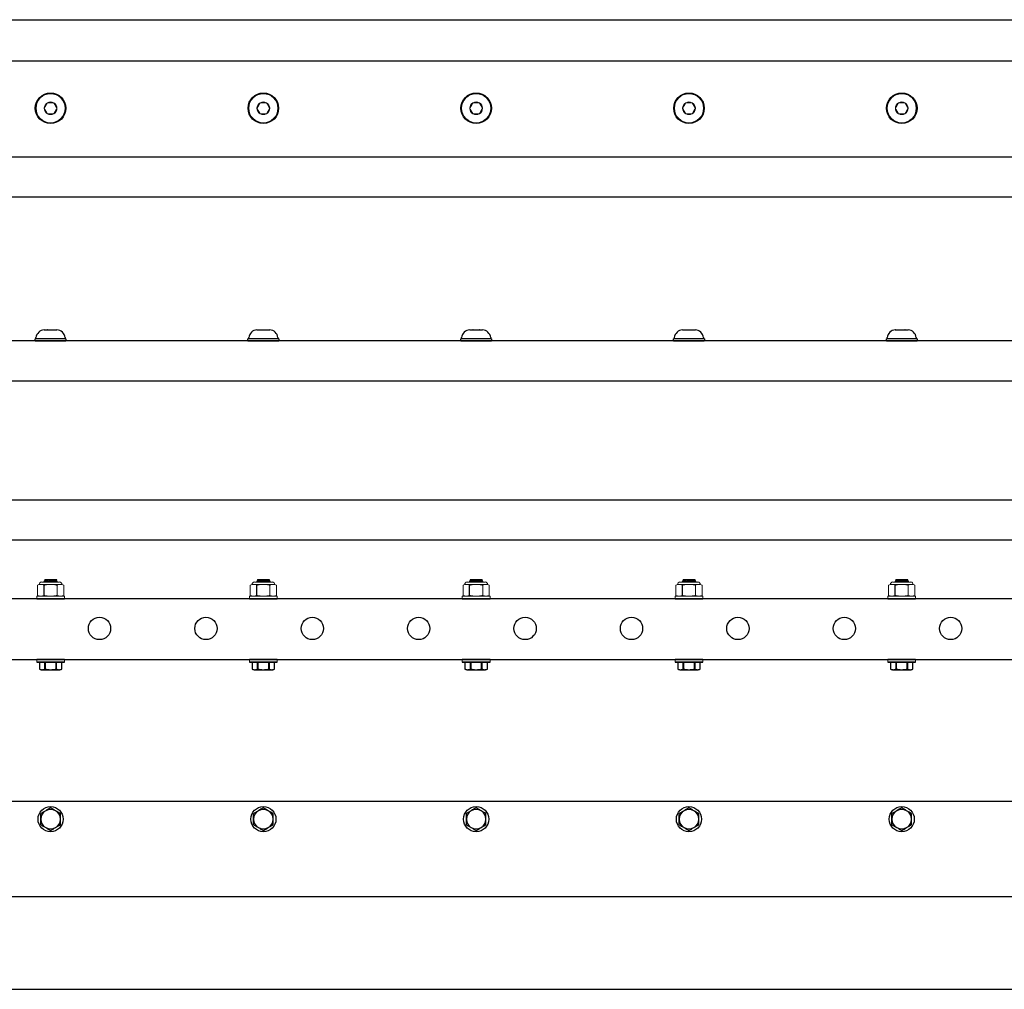
# Model space of a CAD drawing. Extents: x 65.9 to 120.7, y -62.5 to -48.5.
# Drawn here: x 92.9 to 106.8, y -62.4 to -48.7 of the extents above; entities that cross this region are included whole.
import ezdxf

# ---------------------------------------------------------------- set-up
doc = ezdxf.new("R2010")
doc.units = 0
doc.header["$MEASUREMENT"] = 0
doc.layers.get('0').update_dxf_attribs({"linetype": 'CONTINUOUS'})
doc.layers.add('OBJECT', color=1, linetype='CONTINUOUS')
doc.layers.add('TXT-HVY', color=7, linetype='CONTINUOUS')

# ---------------------------------------------------------------- blocks, each defined once
blk = doc.blocks.new('A$C65BE5392')
at = {"color": 7, "linetype": 'Continuous'}
for p, q in [((-0.158, 0.133), (-0.131, 0.145)), ((-0.131, 0.145), (0.131, 0.145)), ((0.131, 0.145), (0.158, 0.133)), ((-0.101, 0.035), (-0.196, 0.035)), ((-0.158, 0.133), (-0.158, 0.133)), ((-0.158, 0.035), (-0.158, 0.133)), ((-0.158, 0.035), (-0.158, 0.133)), ((-0.158, 0.035), (-0.158, 0.035)), ((0.158, 0.035), (-0.158, 0.035)), ((0.096, 0.035), (-0.096, 0.035)), ((-0.081, 0.133), (-0.077, 0.133)), ((-0.081, 0.133), (-0.081, 0.035)), ((-0.077, 0.035), (-0.077, 0.133)), ((0.077, 0.133), (0.081, 0.133)), ((0.077, 0.133), (0.077, 0.035)), ((0.081, 0.035), (0.081, 0.133)), ((0.096, 0.035), (0.101, 0.035)), ((0.196, 0.035), (0.101, 0.035)), ((0.158, 0.133), (0.158, 0.133)), ((0.158, 0.133), (0.158, 0.035)), ((0.158, 0.133), (0.158, 0.035)), ((0.158, 0.035), (0.158, 0.035)), ((-0.094, -1.096), (-0.092, -1.095)), ((-0.088, -1.113), (-0.094, -1.096)), ((0.095, -1.097), (0.09, -1.111)), ((0.094, -1.095), (0.095, -1.097)), ((-0.082, -1.118), (-0.088, -1.113)), ((-0.083, -1.126), (-0.082, -1.118)), ((-0.082, -1.129), (-0.083, -1.126)), ((-0.082, -1.129), (0.083, -1.129)), ((0.085, -1.113), (0.083, -1.121)), ((0.083, -1.121), (0.086, -1.123)), ((0.086, -1.123), (0.083, -1.129)), ((0.09, -1.111), (0.085, -1.113))]:
    blk.add_line(p, q, dxfattribs=at)
at = {"color": 7, "linetype": 'Continuous', "lineweight": 15}
for p, q in [((-0.196, 0), (-0.196, 0.035)), ((0.196, 0.035), (0.196, 0)), ((-0.196, -0.895), (-0.196, -0.86)), ((-0.196, -0.895), (0.196, -0.895)), ((0.196, -0.86), (0.196, -0.895))]:
    blk.add_line(p, q, dxfattribs=at)
at = {"color": 7, "linetype": 'Continuous', "lineweight": 0}
for p, q in [((-0.185, -0.907), (-0.16, -0.895)), ((-0.185, -1.05), (-0.185, -0.907)), ((-0.139, -0.895), (-0.16, -0.895)), ((0, -0.895), (-0.139, -0.895)), ((0.139, -0.895), (0, -0.895)), ((0.092, -1.05), (0.092, -0.907)), ((0.16, -0.895), (0.139, -0.895)), ((0.16, -0.895), (0.185, -0.907)), ((0.185, -1.05), (0.185, -0.907)), ((-0.16, -1.062), (-0.185, -1.05)), ((-0.139, -1.062), (-0.16, -1.062)), ((0, -1.062), (-0.139, -1.062)), ((0.127, -1.095), (-0.127, -1.095)), ((0.139, -1.062), (0, -1.062)), ((0.16, -1.062), (0.139, -1.062)), ((0.185, -1.05), (0.16, -1.062))]:
    blk.add_line(p, q, dxfattribs=at)
at = {"color": 7, "linetype": 'Continuous', "flags": 128}
for points in [[(-0.158, 0.133), (-0.154, 0.135), (-0.15, 0.136), (-0.147, 0.137), (-0.143, 0.139), (-0.139, 0.14), (-0.135, 0.141), (-0.131, 0.141), (-0.128, 0.142), (-0.124, 0.142), (-0.12, 0.142), (-0.116, 0.142), (-0.112, 0.142), (-0.108, 0.141), (-0.104, 0.141), (-0.1, 0.14), (-0.097, 0.139), (-0.094, 0.138), (-0.091, 0.137), (-0.086, 0.135), (-0.081, 0.133)], [(-0.077, 0.133), (-0.07, 0.135), (-0.062, 0.136), (-0.055, 0.137), (-0.048, 0.138), (-0.041, 0.139), (-0.034, 0.14), (-0.027, 0.141), (-0.02, 0.142), (-0.013, 0.142), (-0.006, 0.142), (0.001, 0.142), (0.008, 0.142), (0.015, 0.142), (0.022, 0.141), (0.03, 0.141), (0.037, 0.14), (0.045, 0.139), (0.052, 0.138), (0.059, 0.137), (0.068, 0.135), (0.077, 0.133)], [(0.081, 0.133), (0.085, 0.135), (0.088, 0.136), (0.092, 0.137), (0.096, 0.139), (0.1, 0.14), (0.103, 0.141), (0.107, 0.141), (0.111, 0.142), (0.115, 0.142), (0.119, 0.142), (0.123, 0.142), (0.127, 0.142), (0.131, 0.141), (0.134, 0.141), (0.138, 0.14), (0.142, 0.139), (0.145, 0.138), (0.148, 0.137), (0.153, 0.135), (0.158, 0.133)], [(0.086, -1.123), (0.086, -1.123), (0.085, -1.123), (0.085, -1.123), (0.084, -1.123), (0.083, -1.123), (0.081, -1.122), (0.08, -1.122), (0.078, -1.122), (0.076, -1.121), (0.073, -1.121), (0.071, -1.121), (0.068, -1.12), (0.065, -1.12), (0.061, -1.119), (0.058, -1.118), (0.054, -1.118), (0.05, -1.117), (0.046, -1.117), (0.042, -1.116), (0.038, -1.115), (0.033, -1.115), (0.028, -1.114), (0.024, -1.113), (0.019, -1.112), (0.014, -1.112), (0.009, -1.111), (0.004, -1.11), (-0.001, -1.109), (-0.006, -1.109), (-0.011, -1.108), (-0.017, -1.107), (-0.022, -1.106), (-0.026, -1.106), (-0.031, -1.105), (-0.036, -1.104), (-0.041, -1.103), (-0.046, -1.103), (-0.05, -1.102), (-0.054, -1.101), (-0.058, -1.101), (-0.062, -1.1), (-0.066, -1.1), (-0.07, -1.099), (-0.073, -1.099), (-0.076, -1.098), (-0.079, -1.098), (-0.082, -1.098), (-0.084, -1.097), (-0.086, -1.097), (-0.088, -1.097), (-0.09, -1.096), (-0.091, -1.096), (-0.092, -1.096), (-0.093, -1.096), (-0.094, -1.096), (-0.094, -1.096), (-0.094, -1.096)], [(0.083, -1.121), (0.083, -1.121), (0.083, -1.121), (0.083, -1.121), (0.083, -1.121), (0.082, -1.121), (0.082, -1.121), (0.081, -1.121), (0.081, -1.121), (0.08, -1.121), (0.079, -1.12), (0.079, -1.12), (0.078, -1.12), (0.077, -1.12), (0.076, -1.12), (0.075, -1.12), (0.073, -1.119), (0.072, -1.119), (0.071, -1.119), (0.069, -1.119), (0.068, -1.118), (0.066, -1.118), (0.065, -1.118), (0.063, -1.118), (0.062, -1.117), (0.06, -1.117), (0.058, -1.117), (0.056, -1.116), (0.054, -1.116), (0.052, -1.116), (0.05, -1.115), (0.048, -1.115), (0.046, -1.114), (0.044, -1.114), (0.041, -1.114), (0.039, -1.113), (0.037, -1.113), (0.035, -1.113), (0.032, -1.112), (0.03, -1.112), (0.027, -1.111), (0.025, -1.111), (0.022, -1.11), (0.02, -1.11), (0.017, -1.11), (0.015, -1.109), (0.012, -1.109), (0.01, -1.108), (0.007, -1.108), (0.005, -1.107), (0.002, -1.107), (0, -1.106), (-0.003, -1.106), (-0.006, -1.105), (-0.008, -1.105), (-0.011, -1.105), (-0.013, -1.104), (-0.016, -1.104), (-0.018, -1.103), (-0.021, -1.103), (-0.023, -1.102), (-0.026, -1.102), (-0.028, -1.102), (-0.031, -1.101), (-0.033, -1.101), (-0.035, -1.1), (-0.038, -1.1), (-0.04, -1.099), (-0.042, -1.099), (-0.044, -1.099), (-0.047, -1.098), (-0.049, -1.098), (-0.051, -1.098), (-0.053, -1.097), (-0.055, -1.097), (-0.057, -1.097), (-0.058, -1.096), (-0.06, -1.096), (-0.062, -1.096), (-0.064, -1.095), (-0.064, -1.095)], [(0.085, -1.113), (0.085, -1.113), (0.085, -1.113), (0.085, -1.113), (0.084, -1.112), (0.084, -1.112), (0.083, -1.112), (0.083, -1.112), (0.082, -1.112), (0.082, -1.112), (0.081, -1.112), (0.08, -1.112), (0.079, -1.112), (0.078, -1.111), (0.077, -1.111), (0.076, -1.111), (0.075, -1.111), (0.074, -1.111), (0.072, -1.11), (0.071, -1.11), (0.069, -1.11), (0.068, -1.11), (0.066, -1.109), (0.065, -1.109), (0.063, -1.109), (0.061, -1.108), (0.059, -1.108), (0.057, -1.108), (0.056, -1.107), (0.054, -1.107), (0.052, -1.107), (0.049, -1.106), (0.047, -1.106), (0.045, -1.106), (0.043, -1.105), (0.041, -1.105), (0.038, -1.104), (0.036, -1.104), (0.034, -1.104), (0.031, -1.103), (0.029, -1.103), (0.026, -1.102), (0.024, -1.102), (0.021, -1.101), (0.019, -1.101), (0.016, -1.101), (0.014, -1.1), (0.011, -1.1), (0.009, -1.099), (0.006, -1.099), (0.004, -1.098), (0.001, -1.098), (-0.002, -1.097), (-0.004, -1.097), (-0.007, -1.097), (-0.009, -1.096), (-0.012, -1.096), (-0.014, -1.095)], [(0.02, -1.095), (0.023, -1.096), (0.027, -1.097), (0.031, -1.098), (0.035, -1.099), (0.039, -1.1), (0.043, -1.101), (0.047, -1.101), (0.05, -1.102), (0.053, -1.103), (0.057, -1.104), (0.06, -1.104), (0.063, -1.105), (0.066, -1.106), (0.068, -1.106), (0.071, -1.107), (0.074, -1.107), (0.077, -1.108), (0.08, -1.108), (0.082, -1.109), (0.083, -1.109), (0.085, -1.11), (0.086, -1.11), (0.087, -1.11), (0.089, -1.11), (0.089, -1.11), (0.09, -1.111), (0.09, -1.111), (0.09, -1.111)], [(0.095, -1.097), (0.095, -1.097), (0.095, -1.097), (0.095, -1.097), (0.094, -1.096), (0.093, -1.096), (0.092, -1.096), (0.09, -1.096), (0.089, -1.095), (0.087, -1.095)], [(-0.088, -1.113), (-0.088, -1.113), (-0.087, -1.113), (-0.087, -1.113), (-0.086, -1.113), (-0.086, -1.113), (-0.084, -1.114), (-0.083, -1.114), (-0.082, -1.114), (-0.08, -1.115), (-0.078, -1.115), (-0.076, -1.116), (-0.073, -1.117), (-0.071, -1.117), (-0.068, -1.118), (-0.065, -1.119), (-0.062, -1.12), (-0.059, -1.12), (-0.055, -1.121), (-0.052, -1.122), (-0.048, -1.123), (-0.045, -1.124), (-0.041, -1.125), (-0.038, -1.126)], [(-0.038, -1.126), (-0.04, -1.126), (-0.044, -1.126), (-0.048, -1.126), (-0.052, -1.126), (-0.056, -1.126), (-0.059, -1.126), (-0.062, -1.126), (-0.065, -1.126), (-0.068, -1.126), (-0.071, -1.126), (-0.073, -1.126), (-0.075, -1.126), (-0.077, -1.126), (-0.079, -1.126), (-0.08, -1.126), (-0.081, -1.126), (-0.082, -1.126), (-0.083, -1.126), (-0.083, -1.126), (-0.083, -1.126)], [(-0.038, -1.126), (-0.04, -1.125), (-0.042, -1.125), (-0.045, -1.124), (-0.047, -1.124), (-0.049, -1.124), (-0.051, -1.123), (-0.053, -1.123), (-0.055, -1.123), (-0.057, -1.122), (-0.058, -1.122), (-0.06, -1.122), (-0.062, -1.121), (-0.064, -1.121), (-0.065, -1.121), (-0.067, -1.12), (-0.068, -1.12), (-0.069, -1.12), (-0.071, -1.12), (-0.072, -1.12), (-0.073, -1.119), (-0.074, -1.119), (-0.075, -1.119), (-0.076, -1.119), (-0.077, -1.119), (-0.078, -1.118), (-0.079, -1.118), (-0.079, -1.118), (-0.08, -1.118), (-0.08, -1.118), (-0.081, -1.118), (-0.081, -1.118), (-0.081, -1.118), (-0.082, -1.118), (-0.082, -1.118), (-0.082, -1.118)]]:
    blk.add_lwpolyline(points, dxfattribs=at)
at = {"color": 7, "linetype": 'Continuous', "lineweight": 0}
for centre, start, end in [((-0.127, -1.062), 180, 270), ((0.127, -1.062), 270, 0)]:
    blk.add_arc(centre, 0.0333, start, end, dxfattribs=at)
for points in [[(-0.185, -0.907), (-0.169, -0.9), (-0.154, -0.895), (-0.139, -0.895)], [(0.092, -0.907), (0.108, -0.9), (0.123, -0.895), (0.139, -0.895)], [(-0.092, -1.05), (-0.108, -1.058), (-0.123, -1.062), (-0.139, -1.062)], [(0.185, -1.05), (0.169, -1.058), (0.154, -1.062), (0.139, -1.062)]]:
    blk.add_open_spline(points, degree=3, dxfattribs=at)
for points in [[(-0.139, -0.895), (-0.131, -0.895), (-0.123, -0.896), (-0.108, -0.9), (-0.1, -0.903), (-0.092, -0.907)], [(0, -0.895), (-0.015, -0.895), (-0.031, -0.896), (-0.062, -0.9), (-0.077, -0.903), (-0.092, -0.907)], [(0.092, -0.907), (0.077, -0.903), (0.062, -0.9), (0.031, -0.896), (0.015, -0.895), (0, -0.895)], [(0.139, -0.895), (0.146, -0.895), (0.154, -0.896), (0.169, -0.9), (0.177, -0.903), (0.185, -0.907)], [(-0.139, -1.062), (-0.146, -1.062), (-0.154, -1.061), (-0.169, -1.057), (-0.177, -1.054), (-0.185, -1.05)], [(0, -1.062), (-0.015, -1.062), (-0.031, -1.061), (-0.062, -1.057), (-0.077, -1.054), (-0.092, -1.05)], [(0.092, -1.05), (0.077, -1.054), (0.062, -1.057), (0.031, -1.061), (0.015, -1.062), (0, -1.062)], [(0.139, -1.062), (0.131, -1.062), (0.123, -1.061), (0.108, -1.057), (0.1, -1.054), (0.092, -1.05)]]:
    blk.add_open_spline(points, degree=3, knots=[0, 0, 0, 0, 0.5, 0.5, 1, 1, 1, 1], dxfattribs=at)
at = {"layer": 'OBJECT', "color": 0, "ltscale": 0.3}
for p, q in [((-0.196, 0.035), (0.196, 0.035)), ((-0.092, -0.907), (-0.092, -1.05))]:
    blk.add_line(p, q, dxfattribs=at)
at = {"layer": 'OBJECT', "color": 7, "ltscale": 0.3}
for p, q in [((0.196, 0), (-0.196, 0)), ((-0.196, -0.86), (0.196, -0.86))]:
    blk.add_line(p, q, dxfattribs=at)
at = {"layer": 'OBJECT', "color": 1, "linetype": 'Continuous', "ltscale": 0.3}
blk.add_line((0.185, -0.955), (0.19, -0.955), dxfattribs=at)
at = {"layer": 'OBJECT', "linetype": 'Continuous', "ltscale": 0.3}
blk.add_line((0.185, -0.955), (0.19, -0.955), dxfattribs=at)
blk.add_line((0.185, -0.955), (0.19, -0.955), dxfattribs=at)
blk.add_line((0.185, -0.955), (0.19, -0.955), dxfattribs=at)
at = {"layer": 'TXT-HVY', "ltscale": 0.5}
blk.add_line((-0.095, 0.035), (0.095, 0.035), dxfattribs=at)

msp = doc.modelspace()

# ---------------------------------------------------------------- linework, layer by layer
at = {"ltscale": 0.3}
for centre in [(94.049, -57.263), (95.549, -57.263), (97.049, -57.263), (98.549, -57.263), (100.049, -57.263), (101.549, -57.263), (103.049, -57.263), (104.549, -57.263), (106.049, -57.263)]:
    msp.add_circle(centre, 0.157, dxfattribs=at)
at = {"layer": 'OBJECT', "color": 7, "ltscale": 0.3}
for p, q in [((70.858, -48.677), (112.859, -48.677)), ((70.858, -49.259), (112.859, -49.259)), ((70.858, -50.611), (112.859, -50.611)), ((70.858, -51.177), (112.859, -51.177)), ((112.859, -53.207), (70.859, -53.207)), ((112.859, -53.773), (70.859, -53.773)), ((112.859, -55.455), (70.859, -55.455)), ((112.859, -56.02), (70.859, -56.02)), ((112.859, -56.843), (70.859, -56.843)), ((70.859, -57.703), (112.859, -57.703)), ((112.859, -59.703), (70.706, -59.703)), ((112.859, -61.05), (70.859, -61.05)), ((112.859, -62.353), (70.859, -62.353))]:
    msp.add_line(p, q, dxfattribs=at)
at = {"layer": 'OBJECT', "color": 7, "lineweight": 15}
for p, q in [((93.268, -49.926), (93.269, -49.926)), ((93.269, -49.927), (93.268, -49.926)), ((93.268, -49.926), (93.269, -49.926)), ((93.269, -49.927), (93.268, -49.926)), ((93.313, -49.849), (93.314, -49.848)), ((93.313, -49.849), (93.314, -49.848)), ((93.314, -49.848), (93.315, -49.848)), ((93.314, -49.848), (93.315, -49.848)), ((93.403, -49.848), (93.315, -49.848)), ((93.403, -49.848), (93.315, -49.848)), ((93.403, -49.848), (93.404, -49.848)), ((93.403, -49.848), (93.404, -49.848)), ((93.404, -49.848), (93.404, -49.849)), ((93.404, -49.848), (93.404, -49.849)), ((93.449, -49.926), (93.449, -49.926)), ((93.449, -49.926), (93.449, -49.927)), ((93.449, -49.926), (93.449, -49.926)), ((93.449, -49.926), (93.449, -49.927)), ((96.269, -49.926), (96.269, -49.926)), ((96.269, -49.927), (96.269, -49.926)), ((96.313, -49.849), (96.314, -49.848)), ((96.314, -49.848), (96.315, -49.848)), ((96.403, -49.848), (96.315, -49.848)), ((96.403, -49.848), (96.404, -49.848)), ((96.404, -49.848), (96.405, -49.849)), ((96.449, -49.926), (96.449, -49.926)), ((96.449, -49.926), (96.449, -49.927)), ((99.268, -49.926), (99.269, -49.926)), ((99.269, -49.927), (99.268, -49.926)), ((99.268, -49.926), (99.269, -49.926)), ((99.269, -49.927), (99.268, -49.926)), ((99.313, -49.849), (99.314, -49.848)), ((99.313, -49.849), (99.314, -49.848)), ((99.314, -49.848), (99.315, -49.848)), ((99.314, -49.848), (99.315, -49.848)), ((99.403, -49.848), (99.315, -49.848)), ((99.403, -49.848), (99.315, -49.848)), ((99.403, -49.848), (99.404, -49.848)), ((99.403, -49.848), (99.404, -49.848)), ((99.404, -49.848), (99.404, -49.849)), ((99.404, -49.848), (99.404, -49.849)), ((99.449, -49.926), (99.449, -49.926)), ((99.449, -49.926), (99.449, -49.927)), ((99.449, -49.926), (99.449, -49.926)), ((99.449, -49.926), (99.449, -49.927)), ((102.269, -49.926), (102.269, -49.926)), ((102.269, -49.927), (102.269, -49.926)), ((102.313, -49.849), (102.314, -49.848)), ((102.314, -49.848), (102.315, -49.848)), ((102.403, -49.848), (102.315, -49.848)), ((102.403, -49.848), (102.404, -49.848)), ((102.404, -49.848), (102.405, -49.849)), ((102.449, -49.926), (102.449, -49.926)), ((102.449, -49.926), (102.449, -49.927)), ((105.268, -49.926), (105.269, -49.926)), ((105.269, -49.927), (105.268, -49.926)), ((105.268, -49.926), (105.269, -49.926)), ((105.269, -49.927), (105.268, -49.926)), ((105.313, -49.849), (105.314, -49.848)), ((105.313, -49.849), (105.314, -49.848)), ((105.314, -49.848), (105.315, -49.848)), ((105.314, -49.848), (105.315, -49.848)), ((105.403, -49.848), (105.315, -49.848)), ((105.403, -49.848), (105.315, -49.848)), ((105.403, -49.848), (105.404, -49.848)), ((105.403, -49.848), (105.404, -49.848)), ((105.404, -49.848), (105.404, -49.849)), ((105.404, -49.848), (105.404, -49.849)), ((105.449, -49.926), (105.449, -49.926)), ((105.449, -49.926), (105.449, -49.927)), ((105.449, -49.926), (105.449, -49.926)), ((105.449, -49.926), (105.449, -49.927)), ((93.314, -50.005), (93.313, -50.004)), ((93.314, -50.005), (93.313, -50.004)), ((93.315, -50.005), (93.314, -50.005)), ((93.315, -50.005), (93.314, -50.005)), ((93.315, -50.005), (93.403, -50.005)), ((93.315, -50.005), (93.403, -50.005)), ((93.404, -50.005), (93.403, -50.005)), ((93.404, -50.005), (93.403, -50.005)), ((93.404, -50.004), (93.404, -50.005)), ((93.404, -50.004), (93.404, -50.005)), ((96.314, -50.005), (96.313, -50.004)), ((96.315, -50.005), (96.314, -50.005)), ((96.315, -50.005), (96.403, -50.005)), ((96.404, -50.005), (96.403, -50.005)), ((96.405, -50.004), (96.404, -50.005)), ((99.314, -50.005), (99.313, -50.004)), ((99.314, -50.005), (99.313, -50.004)), ((99.315, -50.005), (99.314, -50.005)), ((99.315, -50.005), (99.314, -50.005)), ((99.315, -50.005), (99.403, -50.005)), ((99.315, -50.005), (99.403, -50.005)), ((99.404, -50.005), (99.403, -50.005)), ((99.404, -50.005), (99.403, -50.005)), ((99.404, -50.004), (99.404, -50.005)), ((99.404, -50.004), (99.404, -50.005)), ((102.314, -50.005), (102.313, -50.004)), ((102.315, -50.005), (102.314, -50.005)), ((102.315, -50.005), (102.403, -50.005)), ((102.404, -50.005), (102.403, -50.005)), ((102.405, -50.004), (102.404, -50.005)), ((105.314, -50.005), (105.313, -50.004)), ((105.314, -50.005), (105.313, -50.004)), ((105.315, -50.005), (105.314, -50.005)), ((105.315, -50.005), (105.314, -50.005)), ((105.315, -50.005), (105.403, -50.005)), ((105.315, -50.005), (105.403, -50.005)), ((105.404, -50.005), (105.403, -50.005)), ((105.404, -50.005), (105.403, -50.005)), ((105.404, -50.004), (105.404, -50.005)), ((105.404, -50.004), (105.404, -50.005))]:
    msp.add_line(p, q, dxfattribs=at)
at = {"layer": 'OBJECT', "color": 7, "ltscale": 0.2}
for p, q in [((93.153, -53.179), (93.153, -53.16)), ((93.268, -53.05), (93.269, -53.05)), ((93.269, -53.05), (93.268, -53.05)), ((93.269, -53.05), (93.313, -53.05)), ((93.314, -53.05), (93.313, -53.05)), ((93.315, -53.05), (93.314, -53.05)), ((93.315, -53.05), (93.403, -53.05)), ((93.404, -53.05), (93.403, -53.05)), ((93.405, -53.05), (93.404, -53.05)), ((93.405, -53.05), (93.449, -53.05)), ((93.449, -53.05), (93.449, -53.05)), ((93.564, -53.16), (93.564, -53.179)), ((96.153, -53.179), (96.153, -53.16)), ((96.268, -53.05), (96.269, -53.05)), ((96.269, -53.05), (96.268, -53.05)), ((96.269, -53.05), (96.313, -53.05)), ((96.314, -53.05), (96.313, -53.05)), ((96.315, -53.05), (96.314, -53.05)), ((96.315, -53.05), (96.403, -53.05)), ((96.404, -53.05), (96.403, -53.05)), ((96.405, -53.05), (96.404, -53.05)), ((96.405, -53.05), (96.449, -53.05)), ((96.449, -53.05), (96.449, -53.05)), ((96.564, -53.16), (96.564, -53.179)), ((99.153, -53.179), (99.153, -53.16)), ((99.268, -53.05), (99.269, -53.05)), ((99.269, -53.05), (99.268, -53.05)), ((99.269, -53.05), (99.313, -53.05)), ((99.314, -53.05), (99.313, -53.05)), ((99.315, -53.05), (99.314, -53.05)), ((99.315, -53.05), (99.403, -53.05)), ((99.404, -53.05), (99.403, -53.05)), ((99.405, -53.05), (99.404, -53.05)), ((99.405, -53.05), (99.449, -53.05)), ((99.449, -53.05), (99.449, -53.05)), ((99.564, -53.16), (99.564, -53.179)), ((102.153, -53.179), (102.153, -53.16)), ((102.268, -53.05), (102.269, -53.05)), ((102.269, -53.05), (102.268, -53.05)), ((102.269, -53.05), (102.313, -53.05)), ((102.314, -53.05), (102.313, -53.05)), ((102.315, -53.05), (102.314, -53.05)), ((102.315, -53.05), (102.403, -53.05)), ((102.404, -53.05), (102.403, -53.05)), ((102.405, -53.05), (102.404, -53.05)), ((102.405, -53.05), (102.449, -53.05)), ((102.449, -53.05), (102.449, -53.05)), ((102.564, -53.16), (102.564, -53.179)), ((105.153, -53.179), (105.153, -53.16)), ((105.268, -53.05), (105.269, -53.05)), ((105.269, -53.05), (105.268, -53.05)), ((105.269, -53.05), (105.313, -53.05)), ((105.314, -53.05), (105.313, -53.05)), ((105.315, -53.05), (105.314, -53.05)), ((105.315, -53.05), (105.403, -53.05)), ((105.404, -53.05), (105.403, -53.05)), ((105.405, -53.05), (105.404, -53.05)), ((105.405, -53.05), (105.449, -53.05)), ((105.449, -53.05), (105.449, -53.05)), ((105.564, -53.16), (105.564, -53.179)), ((93.142, -53.207), (93.142, -53.179)), ((93.576, -53.179), (93.142, -53.179)), ((93.576, -53.207), (93.142, -53.207)), ((93.142, -53.207), (93.575, -53.207)), ((93.359, -53.179), (93.153, -53.179)), ((93.531, -53.179), (93.186, -53.179)), ((93.564, -53.179), (93.359, -53.179)), ((93.576, -53.179), (93.576, -53.207)), ((96.142, -53.207), (96.142, -53.179)), ((96.576, -53.179), (96.142, -53.179)), ((96.576, -53.207), (96.142, -53.207)), ((96.142, -53.207), (96.575, -53.207)), ((96.359, -53.179), (96.153, -53.179)), ((96.531, -53.179), (96.186, -53.179)), ((96.564, -53.179), (96.359, -53.179)), ((96.576, -53.179), (96.576, -53.207)), ((99.142, -53.207), (99.142, -53.179)), ((99.576, -53.179), (99.142, -53.179)), ((99.576, -53.207), (99.142, -53.207)), ((99.142, -53.207), (99.575, -53.207)), ((99.359, -53.179), (99.153, -53.179)), ((99.531, -53.179), (99.186, -53.179)), ((99.564, -53.179), (99.359, -53.179)), ((99.576, -53.179), (99.576, -53.207)), ((102.142, -53.207), (102.142, -53.179)), ((102.576, -53.179), (102.142, -53.179)), ((102.576, -53.207), (102.142, -53.207)), ((102.142, -53.207), (102.575, -53.207)), ((102.359, -53.179), (102.153, -53.179)), ((102.531, -53.179), (102.186, -53.179)), ((102.564, -53.179), (102.359, -53.179)), ((102.576, -53.179), (102.576, -53.207)), ((105.142, -53.207), (105.142, -53.179)), ((105.576, -53.179), (105.142, -53.179)), ((105.576, -53.207), (105.142, -53.207)), ((105.142, -53.207), (105.575, -53.207)), ((105.359, -53.179), (105.153, -53.179)), ((105.531, -53.179), (105.186, -53.179)), ((105.564, -53.179), (105.359, -53.179)), ((105.576, -53.179), (105.576, -53.207))]:
    msp.add_line(p, q, dxfattribs=at)
at = {"layer": 'OBJECT', "color": 7, "lineweight": 15, "flags": 128}
for points in [[(93.313, -49.849), (93.31, -49.854), (93.307, -49.86), (93.304, -49.865), (93.301, -49.869), (93.299, -49.874), (93.296, -49.878), (93.294, -49.882), (93.291, -49.887), (93.289, -49.891), (93.287, -49.895), (93.284, -49.899), (93.282, -49.904), (93.279, -49.908), (93.277, -49.912), (93.274, -49.917), (93.271, -49.921), (93.269, -49.926)], [(93.313, -49.849), (93.31, -49.854), (93.307, -49.86), (93.304, -49.865), (93.301, -49.869), (93.299, -49.874), (93.296, -49.878), (93.294, -49.882), (93.291, -49.887), (93.289, -49.891), (93.287, -49.895), (93.284, -49.899), (93.282, -49.904), (93.279, -49.908), (93.277, -49.912), (93.274, -49.917), (93.271, -49.921), (93.269, -49.926)], [(93.269, -49.927), (93.272, -49.933), (93.275, -49.938), (93.278, -49.943), (93.281, -49.948), (93.283, -49.952), (93.286, -49.956), (93.288, -49.961), (93.291, -49.965), (93.293, -49.969), (93.295, -49.973), (93.298, -49.978), (93.3, -49.982), (93.303, -49.986), (93.305, -49.991), (93.308, -49.995), (93.31, -49.999), (93.313, -50.004)], [(93.269, -49.927), (93.272, -49.933), (93.275, -49.938), (93.278, -49.943), (93.281, -49.948), (93.283, -49.952), (93.286, -49.956), (93.288, -49.961), (93.291, -49.965), (93.293, -49.969), (93.295, -49.973), (93.298, -49.978), (93.3, -49.982), (93.303, -49.986), (93.305, -49.991), (93.308, -49.995), (93.31, -49.999), (93.313, -50.004)], [(93.449, -49.926), (93.446, -49.92), (93.443, -49.915), (93.439, -49.91), (93.437, -49.905), (93.434, -49.901), (93.432, -49.897), (93.429, -49.892), (93.427, -49.888), (93.425, -49.884), (93.422, -49.88), (93.42, -49.875), (93.417, -49.871), (93.415, -49.867), (93.412, -49.862), (93.41, -49.858), (93.407, -49.854), (93.404, -49.849)], [(93.449, -49.926), (93.446, -49.92), (93.443, -49.915), (93.439, -49.91), (93.437, -49.905), (93.434, -49.901), (93.432, -49.897), (93.429, -49.892), (93.427, -49.888), (93.425, -49.884), (93.422, -49.88), (93.42, -49.875), (93.417, -49.871), (93.415, -49.867), (93.412, -49.862), (93.41, -49.858), (93.407, -49.854), (93.404, -49.849)], [(93.404, -50.004), (93.407, -49.999), (93.411, -49.993), (93.414, -49.988), (93.416, -49.984), (93.419, -49.979), (93.421, -49.975), (93.424, -49.971), (93.426, -49.966), (93.429, -49.962), (93.431, -49.958), (93.433, -49.954), (93.436, -49.949), (93.438, -49.945), (93.441, -49.941), (93.444, -49.936), (93.446, -49.932), (93.449, -49.927)], [(93.404, -50.004), (93.407, -49.999), (93.411, -49.993), (93.414, -49.988), (93.416, -49.984), (93.419, -49.979), (93.421, -49.975), (93.424, -49.971), (93.426, -49.966), (93.429, -49.962), (93.431, -49.958), (93.433, -49.954), (93.436, -49.949), (93.438, -49.945), (93.441, -49.941), (93.444, -49.936), (93.446, -49.932), (93.449, -49.927)], [(96.313, -49.849), (96.31, -49.854), (96.307, -49.86), (96.304, -49.865), (96.302, -49.869), (96.299, -49.874), (96.297, -49.878), (96.294, -49.882), (96.292, -49.887), (96.289, -49.891), (96.287, -49.895), (96.284, -49.899), (96.282, -49.904), (96.279, -49.908), (96.277, -49.912), (96.274, -49.917), (96.272, -49.921), (96.269, -49.926)], [(96.269, -49.927), (96.272, -49.933), (96.275, -49.938), (96.278, -49.943), (96.281, -49.948), (96.283, -49.952), (96.286, -49.956), (96.288, -49.961), (96.291, -49.965), (96.293, -49.969), (96.296, -49.973), (96.298, -49.978), (96.301, -49.982), (96.303, -49.986), (96.306, -49.991), (96.308, -49.995), (96.311, -49.999), (96.313, -50.004)], [(96.449, -49.926), (96.446, -49.92), (96.443, -49.915), (96.44, -49.91), (96.437, -49.905), (96.435, -49.901), (96.432, -49.897), (96.43, -49.892), (96.427, -49.888), (96.425, -49.884), (96.422, -49.88), (96.42, -49.875), (96.417, -49.871), (96.415, -49.867), (96.412, -49.862), (96.41, -49.858), (96.407, -49.854), (96.405, -49.849)], [(96.405, -50.004), (96.408, -49.999), (96.411, -49.993), (96.414, -49.988), (96.416, -49.984), (96.419, -49.979), (96.421, -49.975), (96.424, -49.971), (96.426, -49.966), (96.429, -49.962), (96.431, -49.958), (96.434, -49.954), (96.436, -49.949), (96.439, -49.945), (96.441, -49.941), (96.444, -49.936), (96.446, -49.932), (96.449, -49.927)], [(99.313, -49.849), (99.31, -49.854), (99.307, -49.86), (99.304, -49.865), (99.301, -49.869), (99.299, -49.874), (99.296, -49.878), (99.294, -49.882), (99.291, -49.887), (99.289, -49.891), (99.287, -49.895), (99.284, -49.899), (99.282, -49.904), (99.279, -49.908), (99.277, -49.912), (99.274, -49.917), (99.271, -49.921), (99.269, -49.926)], [(99.313, -49.849), (99.31, -49.854), (99.307, -49.86), (99.304, -49.865), (99.301, -49.869), (99.299, -49.874), (99.296, -49.878), (99.294, -49.882), (99.291, -49.887), (99.289, -49.891), (99.287, -49.895), (99.284, -49.899), (99.282, -49.904), (99.279, -49.908), (99.277, -49.912), (99.274, -49.917), (99.271, -49.921), (99.269, -49.926)], [(99.269, -49.927), (99.272, -49.933), (99.275, -49.938), (99.278, -49.943), (99.281, -49.948), (99.283, -49.952), (99.286, -49.956), (99.288, -49.961), (99.291, -49.965), (99.293, -49.969), (99.295, -49.973), (99.298, -49.978), (99.3, -49.982), (99.303, -49.986), (99.305, -49.991), (99.308, -49.995), (99.31, -49.999), (99.313, -50.004)], [(99.269, -49.927), (99.272, -49.933), (99.275, -49.938), (99.278, -49.943), (99.281, -49.948), (99.283, -49.952), (99.286, -49.956), (99.288, -49.961), (99.291, -49.965), (99.293, -49.969), (99.295, -49.973), (99.298, -49.978), (99.3, -49.982), (99.303, -49.986), (99.305, -49.991), (99.308, -49.995), (99.31, -49.999), (99.313, -50.004)], [(99.449, -49.926), (99.446, -49.92), (99.443, -49.915), (99.439, -49.91), (99.437, -49.905), (99.434, -49.901), (99.432, -49.897), (99.429, -49.892), (99.427, -49.888), (99.425, -49.884), (99.422, -49.88), (99.42, -49.875), (99.417, -49.871), (99.415, -49.867), (99.412, -49.862), (99.41, -49.858), (99.407, -49.854), (99.404, -49.849)], [(99.449, -49.926), (99.446, -49.92), (99.443, -49.915), (99.439, -49.91), (99.437, -49.905), (99.434, -49.901), (99.432, -49.897), (99.429, -49.892), (99.427, -49.888), (99.425, -49.884), (99.422, -49.88), (99.42, -49.875), (99.417, -49.871), (99.415, -49.867), (99.412, -49.862), (99.41, -49.858), (99.407, -49.854), (99.404, -49.849)], [(99.404, -50.004), (99.407, -49.999), (99.411, -49.993), (99.414, -49.988), (99.416, -49.984), (99.419, -49.979), (99.421, -49.975), (99.424, -49.971), (99.426, -49.966), (99.429, -49.962), (99.431, -49.958), (99.433, -49.954), (99.436, -49.949), (99.438, -49.945), (99.441, -49.941), (99.444, -49.936), (99.446, -49.932), (99.449, -49.927)], [(99.404, -50.004), (99.407, -49.999), (99.411, -49.993), (99.414, -49.988), (99.416, -49.984), (99.419, -49.979), (99.421, -49.975), (99.424, -49.971), (99.426, -49.966), (99.429, -49.962), (99.431, -49.958), (99.433, -49.954), (99.436, -49.949), (99.438, -49.945), (99.441, -49.941), (99.444, -49.936), (99.446, -49.932), (99.449, -49.927)], [(102.313, -49.849), (102.31, -49.854), (102.307, -49.86), (102.304, -49.865), (102.302, -49.869), (102.299, -49.874), (102.297, -49.878), (102.294, -49.882), (102.292, -49.887), (102.289, -49.891), (102.287, -49.895), (102.284, -49.899), (102.282, -49.904), (102.279, -49.908), (102.277, -49.912), (102.274, -49.917), (102.272, -49.921), (102.269, -49.926)], [(102.269, -49.927), (102.272, -49.933), (102.275, -49.938), (102.278, -49.943), (102.281, -49.948), (102.283, -49.952), (102.286, -49.956), (102.288, -49.961), (102.291, -49.965), (102.293, -49.969), (102.296, -49.973), (102.298, -49.978), (102.301, -49.982), (102.303, -49.986), (102.306, -49.991), (102.308, -49.995), (102.311, -49.999), (102.313, -50.004)], [(102.449, -49.926), (102.446, -49.92), (102.443, -49.915), (102.44, -49.91), (102.437, -49.905), (102.435, -49.901), (102.432, -49.897), (102.43, -49.892), (102.427, -49.888), (102.425, -49.884), (102.422, -49.88), (102.42, -49.875), (102.417, -49.871), (102.415, -49.867), (102.412, -49.862), (102.41, -49.858), (102.407, -49.854), (102.405, -49.849)], [(102.405, -50.004), (102.408, -49.999), (102.411, -49.993), (102.414, -49.988), (102.416, -49.984), (102.419, -49.979), (102.421, -49.975), (102.424, -49.971), (102.426, -49.966), (102.429, -49.962), (102.431, -49.958), (102.434, -49.954), (102.436, -49.949), (102.439, -49.945), (102.441, -49.941), (102.444, -49.936), (102.446, -49.932), (102.449, -49.927)], [(105.313, -49.849), (105.31, -49.854), (105.307, -49.86), (105.304, -49.865), (105.301, -49.869), (105.299, -49.874), (105.296, -49.878), (105.294, -49.882), (105.291, -49.887), (105.289, -49.891), (105.287, -49.895), (105.284, -49.899), (105.282, -49.904), (105.279, -49.908), (105.277, -49.912), (105.274, -49.917), (105.271, -49.921), (105.269, -49.926)], [(105.313, -49.849), (105.31, -49.854), (105.307, -49.86), (105.304, -49.865), (105.301, -49.869), (105.299, -49.874), (105.296, -49.878), (105.294, -49.882), (105.291, -49.887), (105.289, -49.891), (105.287, -49.895), (105.284, -49.899), (105.282, -49.904), (105.279, -49.908), (105.277, -49.912), (105.274, -49.917), (105.271, -49.921), (105.269, -49.926)], [(105.269, -49.927), (105.272, -49.933), (105.275, -49.938), (105.278, -49.943), (105.281, -49.948), (105.283, -49.952), (105.286, -49.956), (105.288, -49.961), (105.291, -49.965), (105.293, -49.969), (105.295, -49.973), (105.298, -49.978), (105.3, -49.982), (105.303, -49.986), (105.305, -49.991), (105.308, -49.995), (105.31, -49.999), (105.313, -50.004)], [(105.269, -49.927), (105.272, -49.933), (105.275, -49.938), (105.278, -49.943), (105.281, -49.948), (105.283, -49.952), (105.286, -49.956), (105.288, -49.961), (105.291, -49.965), (105.293, -49.969), (105.295, -49.973), (105.298, -49.978), (105.3, -49.982), (105.303, -49.986), (105.305, -49.991), (105.308, -49.995), (105.31, -49.999), (105.313, -50.004)], [(105.449, -49.926), (105.446, -49.92), (105.443, -49.915), (105.439, -49.91), (105.437, -49.905), (105.434, -49.901), (105.432, -49.897), (105.429, -49.892), (105.427, -49.888), (105.425, -49.884), (105.422, -49.88), (105.42, -49.875), (105.417, -49.871), (105.415, -49.867), (105.412, -49.862), (105.41, -49.858), (105.407, -49.854), (105.404, -49.849)], [(105.449, -49.926), (105.446, -49.92), (105.443, -49.915), (105.439, -49.91), (105.437, -49.905), (105.434, -49.901), (105.432, -49.897), (105.429, -49.892), (105.427, -49.888), (105.425, -49.884), (105.422, -49.88), (105.42, -49.875), (105.417, -49.871), (105.415, -49.867), (105.412, -49.862), (105.41, -49.858), (105.407, -49.854), (105.404, -49.849)], [(105.404, -50.004), (105.407, -49.999), (105.411, -49.993), (105.414, -49.988), (105.416, -49.984), (105.419, -49.979), (105.421, -49.975), (105.424, -49.971), (105.426, -49.966), (105.429, -49.962), (105.431, -49.958), (105.433, -49.954), (105.436, -49.949), (105.438, -49.945), (105.441, -49.941), (105.444, -49.936), (105.446, -49.932), (105.449, -49.927)], [(105.404, -50.004), (105.407, -49.999), (105.411, -49.993), (105.414, -49.988), (105.416, -49.984), (105.419, -49.979), (105.421, -49.975), (105.424, -49.971), (105.426, -49.966), (105.429, -49.962), (105.431, -49.958), (105.433, -49.954), (105.436, -49.949), (105.438, -49.945), (105.441, -49.941), (105.444, -49.936), (105.446, -49.932), (105.449, -49.927)]]:
    msp.add_lwpolyline(points, dxfattribs=at)
at = {"layer": 'OBJECT', "color": 7, "ltscale": 0.3}
for centre in [(93.359, -49.926), (93.359, -49.926), (96.359, -49.926), (99.359, -49.926), (99.359, -49.926), (102.359, -49.926), (105.359, -49.926), (105.359, -49.926)]:
    msp.add_circle(centre, 0.215, dxfattribs=at)
at = {"layer": 'OBJECT', "color": 7, "lineweight": 15}
for centre in [(93.359, -49.926), (93.359, -49.926), (96.359, -49.926), (99.359, -49.926), (99.359, -49.926), (102.359, -49.926), (105.359, -49.926), (105.359, -49.926)]:
    msp.add_circle(centre, 0.205, dxfattribs=at)
at = {"layer": 'OBJECT', "color": 7, "ltscale": 0.2}
for centre in [(93.359, -59.953), (96.359, -59.953), (99.359, -59.953), (102.359, -59.953), (105.359, -59.953)]:
    msp.add_circle(centre, 0.177, dxfattribs=at)
at = {"layer": 'OBJECT', "color": 7, "lineweight": 15}
for centre, start, end in [((93.359, -49.926), 120.5827, 179.4173), ((93.359, -49.926), 120.5827, 179.4173), ((93.359, -49.926), 180.5827, 239.4173), ((93.359, -49.926), 180.5827, 239.4173), ((93.359, -49.926), 60.5827, 119.4173), ((93.359, -49.926), 60.5827, 119.4173), ((93.359, -49.926), 0.5827, 59.4173), ((93.359, -49.926), 0.5827, 59.4173), ((93.359, -49.926), 300.5827, 359.4173), ((93.359, -49.926), 300.5827, 359.4173), ((96.359, -49.926), 120.5827, 179.4173), ((96.359, -49.926), 180.5827, 239.4173), ((96.359, -49.926), 60.5827, 119.4173), ((96.359, -49.926), 0.5827, 59.4173), ((96.359, -49.926), 300.5827, 359.4173), ((99.359, -49.926), 120.5827, 179.4173), ((99.359, -49.926), 120.5827, 179.4173), ((99.359, -49.926), 180.5827, 239.4173), ((99.359, -49.926), 180.5827, 239.4173), ((99.359, -49.926), 60.5827, 119.4173), ((99.359, -49.926), 60.5827, 119.4173), ((99.359, -49.926), 0.5827, 59.4173), ((99.359, -49.926), 0.5827, 59.4173), ((99.359, -49.926), 300.5827, 359.4173), ((99.359, -49.926), 300.5827, 359.4173), ((102.359, -49.926), 120.5827, 179.4173), ((102.359, -49.926), 180.5827, 239.4173), ((102.359, -49.926), 60.5827, 119.4173), ((102.359, -49.926), 0.5827, 59.4173), ((102.359, -49.926), 300.5827, 359.4173), ((105.359, -49.926), 120.5827, 179.4173), ((105.359, -49.926), 120.5827, 179.4173), ((105.359, -49.926), 180.5827, 239.4173), ((105.359, -49.926), 180.5827, 239.4173), ((105.359, -49.926), 60.5827, 119.4173), ((105.359, -49.926), 60.5827, 119.4173), ((105.359, -49.926), 0.5827, 59.4173), ((105.359, -49.926), 0.5827, 59.4173), ((105.359, -49.926), 300.5827, 359.4173), ((105.359, -49.926), 300.5827, 359.4173), ((93.359, -49.926), 240.5827, 299.4173), ((93.359, -49.926), 240.5827, 299.4173), ((96.359, -49.926), 240.5827, 299.4173), ((99.359, -49.926), 240.5827, 299.4173), ((99.359, -49.926), 240.5827, 299.4173), ((102.359, -49.926), 240.5827, 299.4173), ((105.359, -49.926), 240.5827, 299.4173), ((105.359, -49.926), 240.5827, 299.4173)]:
    msp.add_arc(centre, 0.0899, start, end, dxfattribs=at)
at = {"layer": 'OBJECT', "color": 7, "ltscale": 0.2}
for centre, radius, start, end in [((93.28, -53.179), 0.129, 95.4026, 171.4923), ((93.437, -53.179), 0.129, 8.5077, 84.5976), ((96.28, -53.179), 0.129, 95.4026, 171.4923), ((96.437, -53.179), 0.129, 8.5077, 84.5976), ((99.28, -53.179), 0.129, 95.4026, 171.4923), ((99.437, -53.179), 0.129, 8.5077, 84.5976), ((102.28, -53.179), 0.129, 95.4026, 171.4923), ((102.437, -53.179), 0.129, 8.5077, 84.5976), ((105.28, -53.179), 0.129, 95.4026, 171.4923), ((105.437, -53.179), 0.129, 8.5077, 84.5976), ((93.359, -59.953), 0.138, 60, 120), ((96.359, -59.953), 0.138, 60, 120), ((99.359, -59.953), 0.138, 60, 120), ((102.359, -59.953), 0.138, 60, 120), ((105.359, -59.953), 0.138, 60, 120), ((93.359, -59.953), 0.138, 120, 180), ((93.359, -59.953), 0.138, 180, 240), ((93.359, -59.953), 0.138, 0, 60), ((93.359, -59.953), 0.138, 300, 0), ((96.359, -59.953), 0.138, 120, 180), ((96.359, -59.953), 0.138, 180, 240), ((96.359, -59.953), 0.138, 0, 60), ((96.359, -59.953), 0.138, 300, 0), ((99.359, -59.953), 0.138, 120, 180), ((99.359, -59.953), 0.138, 180, 240), ((99.359, -59.953), 0.138, 0, 60), ((99.359, -59.953), 0.138, 300, 0), ((102.359, -59.953), 0.138, 120, 180), ((102.359, -59.953), 0.138, 180, 240), ((102.359, -59.953), 0.138, 0, 60), ((102.359, -59.953), 0.138, 300, 0), ((105.359, -59.953), 0.138, 120, 180), ((105.359, -59.953), 0.138, 180, 240), ((105.359, -59.953), 0.138, 0, 60), ((105.359, -59.953), 0.138, 300, 0), ((93.359, -59.953), 0.138, 240, 300), ((96.359, -59.953), 0.138, 240, 300), ((99.359, -59.953), 0.138, 240, 300), ((102.359, -59.953), 0.138, 240, 300), ((105.359, -59.953), 0.138, 240, 300)]:
    msp.add_arc(centre, radius, start, end, dxfattribs=at)
for points in [[(93.359, -59.793), (93.336, -59.807), (93.313, -59.82), (93.29, -59.833)], [(96.359, -59.793), (96.336, -59.807), (96.313, -59.82), (96.29, -59.833)], [(99.359, -59.793), (99.336, -59.807), (99.313, -59.82), (99.29, -59.833)], [(102.359, -59.793), (102.336, -59.807), (102.313, -59.82), (102.29, -59.833)], [(105.359, -59.793), (105.336, -59.807), (105.313, -59.82), (105.29, -59.833)], [(93.497, -59.873), (93.474, -59.86), (93.451, -59.847), (93.428, -59.833)], [(96.497, -59.873), (96.474, -59.86), (96.451, -59.847), (96.428, -59.833)], [(99.497, -59.873), (99.474, -59.86), (99.451, -59.847), (99.428, -59.833)], [(102.497, -59.873), (102.474, -59.86), (102.451, -59.847), (102.428, -59.833)], [(105.497, -59.873), (105.474, -59.86), (105.451, -59.847), (105.428, -59.833)], [(93.221, -60.032), (93.244, -60.045), (93.267, -60.059), (93.29, -60.072)], [(93.359, -60.112), (93.382, -60.099), (93.404, -60.085), (93.428, -60.072)], [(96.221, -60.032), (96.244, -60.045), (96.267, -60.059), (96.29, -60.072)], [(96.359, -60.112), (96.382, -60.099), (96.404, -60.085), (96.428, -60.072)], [(99.221, -60.032), (99.244, -60.045), (99.267, -60.059), (99.29, -60.072)], [(99.359, -60.112), (99.382, -60.099), (99.404, -60.085), (99.428, -60.072)], [(102.221, -60.032), (102.244, -60.045), (102.267, -60.059), (102.29, -60.072)], [(102.359, -60.112), (102.382, -60.099), (102.404, -60.085), (102.428, -60.072)], [(105.221, -60.032), (105.244, -60.045), (105.267, -60.059), (105.29, -60.072)], [(105.359, -60.112), (105.382, -60.099), (105.404, -60.085), (105.428, -60.072)]]:
    msp.add_open_spline(points, degree=3, dxfattribs=at)
for points in [[(93.428, -59.833), (93.416, -59.827), (93.405, -59.82), (93.382, -59.807), (93.37, -59.8), (93.359, -59.793)], [(96.428, -59.833), (96.416, -59.827), (96.405, -59.82), (96.382, -59.807), (96.37, -59.8), (96.359, -59.793)], [(99.428, -59.833), (99.416, -59.827), (99.405, -59.82), (99.382, -59.807), (99.37, -59.8), (99.359, -59.793)], [(102.428, -59.833), (102.416, -59.827), (102.405, -59.82), (102.382, -59.807), (102.37, -59.8), (102.359, -59.793)], [(105.428, -59.833), (105.416, -59.827), (105.405, -59.82), (105.382, -59.807), (105.37, -59.8), (105.359, -59.793)], [(93.29, -59.833), (93.278, -59.84), (93.267, -59.847), (93.244, -59.86), (93.232, -59.866), (93.221, -59.873)], [(93.221, -59.953), (93.221, -59.939), (93.221, -59.926), (93.221, -59.899), (93.221, -59.886), (93.221, -59.873)], [(93.221, -60.032), (93.221, -60.019), (93.221, -60.006), (93.221, -59.979), (93.221, -59.966), (93.221, -59.953)], [(93.497, -59.953), (93.497, -59.939), (93.497, -59.926), (93.497, -59.899), (93.497, -59.886), (93.497, -59.873)], [(93.497, -60.032), (93.497, -60.019), (93.497, -60.006), (93.497, -59.979), (93.497, -59.966), (93.497, -59.953)], [(96.29, -59.833), (96.278, -59.84), (96.267, -59.847), (96.244, -59.86), (96.232, -59.866), (96.221, -59.873)], [(96.221, -59.953), (96.221, -59.939), (96.221, -59.926), (96.221, -59.899), (96.221, -59.886), (96.221, -59.873)], [(96.221, -60.032), (96.221, -60.019), (96.221, -60.006), (96.221, -59.979), (96.221, -59.966), (96.221, -59.953)], [(96.497, -59.953), (96.497, -59.939), (96.497, -59.926), (96.497, -59.899), (96.497, -59.886), (96.497, -59.873)], [(96.497, -60.032), (96.497, -60.019), (96.497, -60.006), (96.497, -59.979), (96.497, -59.966), (96.497, -59.953)], [(99.29, -59.833), (99.278, -59.84), (99.267, -59.847), (99.244, -59.86), (99.232, -59.866), (99.221, -59.873)], [(99.221, -59.953), (99.221, -59.939), (99.221, -59.926), (99.221, -59.899), (99.221, -59.886), (99.221, -59.873)], [(99.221, -60.032), (99.221, -60.019), (99.221, -60.006), (99.221, -59.979), (99.221, -59.966), (99.221, -59.953)], [(99.497, -59.953), (99.497, -59.939), (99.497, -59.926), (99.497, -59.899), (99.497, -59.886), (99.497, -59.873)], [(99.497, -60.032), (99.497, -60.019), (99.497, -60.006), (99.497, -59.979), (99.497, -59.966), (99.497, -59.953)], [(102.29, -59.833), (102.278, -59.84), (102.267, -59.847), (102.244, -59.86), (102.232, -59.866), (102.221, -59.873)], [(102.221, -59.953), (102.221, -59.939), (102.221, -59.926), (102.221, -59.899), (102.221, -59.886), (102.221, -59.873)], [(102.221, -60.032), (102.221, -60.019), (102.221, -60.006), (102.221, -59.979), (102.221, -59.966), (102.221, -59.953)], [(102.497, -59.953), (102.497, -59.939), (102.497, -59.926), (102.497, -59.899), (102.497, -59.886), (102.497, -59.873)], [(102.497, -60.032), (102.497, -60.019), (102.497, -60.006), (102.497, -59.979), (102.497, -59.966), (102.497, -59.953)], [(105.29, -59.833), (105.278, -59.84), (105.267, -59.847), (105.244, -59.86), (105.232, -59.866), (105.221, -59.873)], [(105.221, -59.953), (105.221, -59.939), (105.221, -59.926), (105.221, -59.899), (105.221, -59.886), (105.221, -59.873)], [(105.221, -60.032), (105.221, -60.019), (105.221, -60.006), (105.221, -59.979), (105.221, -59.966), (105.221, -59.953)], [(105.497, -59.953), (105.497, -59.939), (105.497, -59.926), (105.497, -59.899), (105.497, -59.886), (105.497, -59.873)], [(105.497, -60.032), (105.497, -60.019), (105.497, -60.006), (105.497, -59.979), (105.497, -59.966), (105.497, -59.953)], [(93.29, -60.072), (93.301, -60.079), (93.313, -60.085), (93.336, -60.099), (93.347, -60.105), (93.359, -60.112)], [(93.428, -60.072), (93.439, -60.065), (93.451, -60.059), (93.474, -60.045), (93.485, -60.039), (93.497, -60.032)], [(96.29, -60.072), (96.301, -60.079), (96.313, -60.085), (96.336, -60.099), (96.347, -60.105), (96.359, -60.112)], [(96.428, -60.072), (96.439, -60.065), (96.451, -60.059), (96.474, -60.045), (96.485, -60.039), (96.497, -60.032)], [(99.29, -60.072), (99.301, -60.079), (99.313, -60.085), (99.336, -60.099), (99.347, -60.105), (99.359, -60.112)], [(99.428, -60.072), (99.439, -60.065), (99.451, -60.059), (99.474, -60.045), (99.485, -60.039), (99.497, -60.032)], [(102.29, -60.072), (102.301, -60.079), (102.313, -60.085), (102.336, -60.099), (102.347, -60.105), (102.359, -60.112)], [(102.428, -60.072), (102.439, -60.065), (102.451, -60.059), (102.474, -60.045), (102.485, -60.039), (102.497, -60.032)], [(105.29, -60.072), (105.301, -60.079), (105.313, -60.085), (105.336, -60.099), (105.347, -60.105), (105.359, -60.112)], [(105.428, -60.072), (105.439, -60.065), (105.451, -60.059), (105.474, -60.045), (105.485, -60.039), (105.497, -60.032)]]:
    msp.add_open_spline(points, degree=3, knots=[0, 0, 0, 0, 0.5, 0.5, 1, 1, 1, 1], dxfattribs=at)

# ---------------------------------------------------------------- block references
at = {"layer": 'OBJECT', "color": 7, "ltscale": 0.3, "xscale": -1, "rotation": 180}
for p in [(93.359, -57.703), (96.359, -57.703), (99.359, -57.703), (102.359, -57.703), (105.359, -57.703)]:
    msp.add_blockref('A$C65BE5392', p, dxfattribs=at)

doc.saveas('drawing.dxf')
